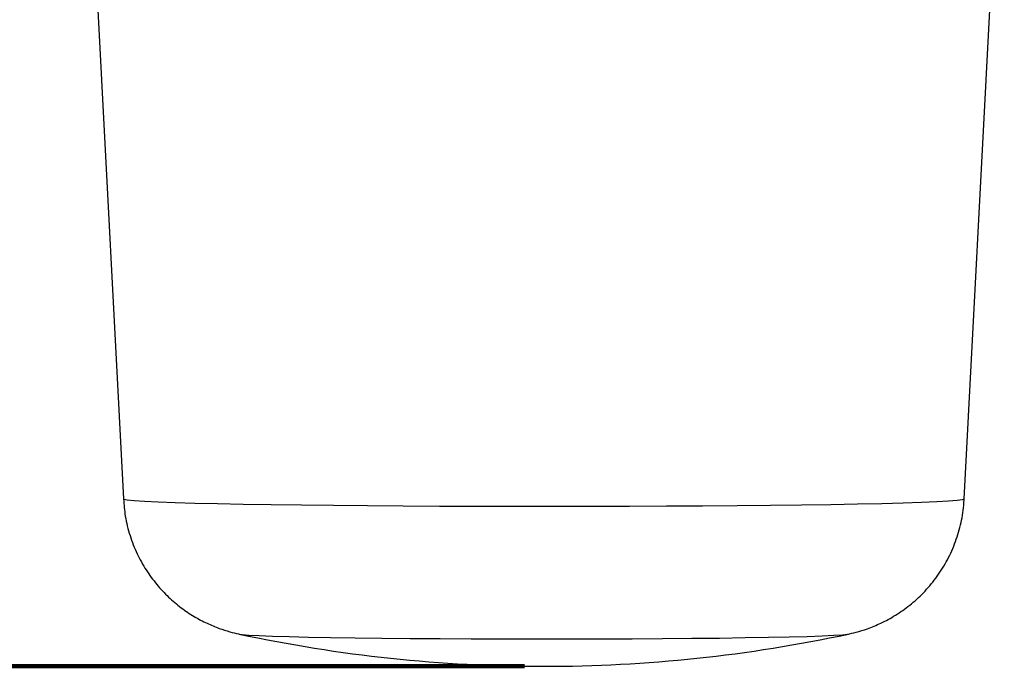
# Model space of a CAD drawing. Units: millimetres. Extents: x 5 to 836, y 5 to 589.
# Drawn here: x 189 to 240, y 166 to 199 of the extents above; entities that cross this region are included whole.
import ezdxf

# ---------------------------------------------------------------- set-up
doc = ezdxf.new("R2010")
doc.units = ezdxf.units.MM
doc.layers.add('MICROSWITCH_WIRES', color=7, linetype='Continuous', lineweight=200)
doc.styles.add('SLDTEXTSTYLE1', font='TXT', dxfattribs={"width": 0.75})
doc.dimstyles.new('SLDDIMSTYLE1', dxfattribs={"dimtxt": 3.5, "dimasz": 3.302, "dimexe": 0, "dimexo": 0.0625, "dimgap": 0.875, "dimtad": 1, "dimdec": 1, "dimlfac": 2, "dimrnd": 1e-09, "dimzin": 12, "dimdsep": 46, "dimtxsty": 'SLDTEXTSTYLE1', "dimsah": 1, "dimcen": 0.09, "dimadec": 0, "dimazin": 3, "dimtfac": 1, "dimtdec": 1, "dimtofl": 0, "dimtmove": 0, "dimatfit": 3, "dimfxl": 0, "dimfrac": 2, "dimtolj": 1, "dimtzin": 12, "dimarcsym": 0})

# ---------------------------------------------------------------- blocks, each defined once
blk = doc.blocks.new('_D_1')
at = {"layer": 'MICROSWITCH_WIRES'}
for p, q in [((176.74, 236.971), (151.729, 236.971)), ((152.729, 236.971), (152.729, 165.564)), ((141.936, 212.708), (141.936, 213.774)), ((141.936, 213.774), (147.492, 213.774)), ((147.492, 213.774), (147.492, 212.708)), ((141.936, 203.656), (141.936, 202.59)), ((147.492, 202.59), (147.492, 203.656)), ((141.936, 202.59), (147.492, 202.59)), ((215.24, 165.564), (151.729, 165.564))]:
    blk.add_line(p, q, dxfattribs=at)
for points in [[(152.729, 236.971), (152.221, 233.669), (153.237, 233.669)], [(152.729, 165.564), (153.237, 168.866), (152.221, 168.866)]]:
    blk.add_solid(points, dxfattribs=at)
at = {"layer": 'MICROSWITCH_WIRES', "char_height": 3.5, "attachment_point": 1, "rotation": 90, "style": 'SLDTEXTSTYLE1'}
for s, insert in [('142.8', (148.217, 202.363)), ('5.62', (142.98, 203.656))]:
    blk.add_mtext(s, dxfattribs=dict(at, insert=insert))

msp = doc.modelspace()

# ---------------------------------------------------------------- linework, layer by layer
at = {"color": 7, "linetype": 'Continuous', "lineweight": 25}
for p, q in [((192.511, 213.564), (194.575, 174.186)), ((237.905, 174.186), (239.969, 213.564))]:
    msp.add_line(p, q, dxfattribs=at)
at = {"color": 8, "linetype": 'Continuous', "lineweight": 25, "flags": 128}
for points in [[(194.575, 174.186), (194.597, 174.169), (194.777, 174.135), (195.134, 174.101), (195.666, 174.068), (196.369, 174.036), (197.236, 174.005), (198.26, 173.976), (199.434, 173.948), (200.747, 173.922), (202.188, 173.899), (203.746, 173.878), (205.407, 173.859), (207.159, 173.843), (208.985, 173.83), (210.871, 173.82), (212.802, 173.813), (214.762, 173.809), (216.733, 173.809), (218.701, 173.811), (220.648, 173.816), (222.559, 173.825), (224.417, 173.836), (226.207, 173.851), (227.915, 173.868), (229.527, 173.888), (231.028, 173.91), (232.406, 173.935), (233.651, 173.962), (234.751, 173.99), (235.698, 174.02), (236.484, 174.052), (237.102, 174.085), (237.547, 174.118), (237.815, 174.152), (237.905, 174.187)], [(200.548, 167.224), (200.69, 167.204), (201.044, 167.175), (201.571, 167.147), (202.264, 167.121), (203.115, 167.095), (204.115, 167.072), (205.252, 167.05), (206.514, 167.031), (207.886, 167.014), (209.352, 167), (210.897, 166.989), (212.502, 166.98), (214.15, 166.975), (215.821, 166.973), (217.497, 166.973), (219.158, 166.977), (220.787, 166.984), (222.364, 166.994), (223.872, 167.007), (225.293, 167.022), (226.612, 167.041), (227.813, 167.061), (228.883, 167.083), (229.81, 167.108), (230.583, 167.134), (231.193, 167.161), (231.635, 167.189), (231.901, 167.218), (231.935, 167.224)]]:
    msp.add_lwpolyline(points, dxfattribs=at)
at = {"color": 7, "linetype": 'Continuous', "lineweight": 25}
for start, end in [(257.91797, 270), (270, 282.08203)]:
    msp.add_arc((216.24, 240.564), 75, start, end, dxfattribs=at)
for points, knots in [([(194.587, 174.179), (194.608, 173.886), (194.653, 173.248), (194.897, 172.303), (195.261, 171.37), (195.729, 170.526), (196.278, 169.778), (196.887, 169.128), (197.536, 168.579), (198.204, 168.13), (198.864, 167.779), (199.488, 167.52), (200.035, 167.346), (200.414, 167.25), (200.581, 167.218), (200.619, 167.211)], [0, 0, 0, 0, 0.087049, 0.189882, 0.288867, 0.384243, 0.476085, 0.564331, 0.648776, 0.729017, 0.804281, 0.873053, 0.9332, 0.984801, 1, 1, 1, 1]), ([(231.883, 167.214), (232.031, 167.246), (232.356, 167.319), (232.955, 167.505), (233.642, 167.788), (234.381, 168.19), (235.118, 168.71), (235.82, 169.347), (236.456, 170.095), (236.999, 170.939), (237.432, 171.861), (237.732, 172.842), (237.876, 173.626), (237.893, 174.078), (237.897, 174.187)], [0, 0, 0, 0, 0.053702, 0.118006, 0.195269, 0.28011, 0.370144, 0.464765, 0.562558, 0.662362, 0.763418, 0.865245, 0.967532, 1, 1, 1, 1])]:
    msp.add_open_spline(points, degree=3, knots=knots, dxfattribs=at)

# ---------------------------------------------------------------- dimensions: what is measured, and where the dimension line sits
at = {"layer": 'MICROSWITCH_WIRES'}
dim = msp.add_linear_dim(base=(152.729, 165.564), p1=(177.74, 236.971), p2=(216.24, 165.564), angle=90, dimstyle='SLDDIMSTYLE1', dxfattribs=at)
dim.commit()
dim.dimension.update_dxf_attribs({"geometry": '_D_1', "text_midpoint": (152.729, 208.182), "dimtype": 160})

doc.saveas('drawing.dxf')
